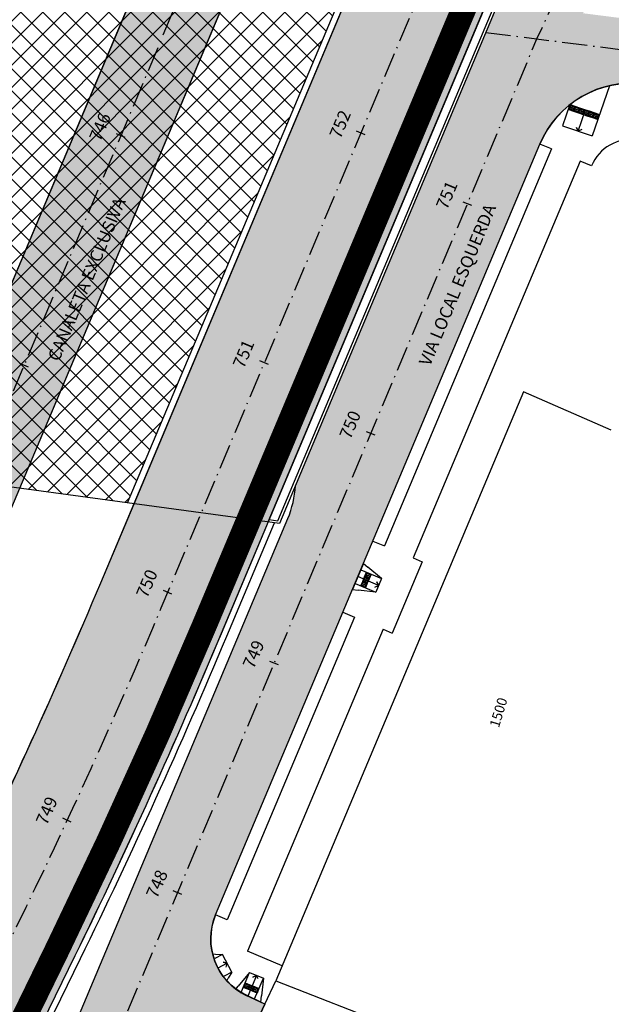
# Model space of a CAD drawing. Extents: x -315 to 4091, y -184 to 2219.
# Drawn here: x 2318 to 2365, y 1663 to 1742 of the extents above; entities that cross this region are included whole.
import ezdxf
from ezdxf.enums import TextEntityAlignment as Align

# ---------------------------------------------------------------- set-up
doc = ezdxf.new("R2010")
doc.units = 0
doc.header["$MEASUREMENT"] = 0
doc.linetypes.add('LIN3', pattern=[3, 2, -0.5, 0, -0.5])
doc.layers.get('0').update_dxf_attribs({"linetype": 'CONTINUOUS'})
for name, color, linetype in [('A-02', 2, 'CONTINUOUS'), ('BASE 3', 114, 'CONTINUOUS'), ('BORDO DE RUA', 3, 'CONTINUOUS'), ('ESTRUTURA METALICA', 3, 'CONTINUOUS'), ('HACHURA 3', 252, 'CONTINUOUS'), ('HACHURA 5', 250, 'CONTINUOUS'), ('MEIO FIO NÍVEL PISO VIADUTO', 3, 'CONTINUOUS'), ('NÍVEL VITOR FERREIRA', 51, 'CONTINUOUS'), ('PG-EIXO', 3, 'LIN3'), ('PG-EST', 2, 'CONTINUOUS'), ('VIADUTO', 7, 'CONTINUOUS')]:
    doc.layers.add(name, color=color, linetype=linetype)
doc.styles.add('2mm', font='simplex', dxfattribs={"height": 2})
doc.styles.add('PLANTA', font='romans.shx', dxfattribs={"height": 1.25})
doc.styles.add('SIMPLEX', font='simplex', dxfattribs={"height": 0.2})

# ---------------------------------------------------------------- blocks, each defined once
blk = doc.blocks.new('lbl_tic')
at = {"lineweight": -2}
blk.add_line((-6.984919309616089e-10, -0.02498999889940023), (-3.492459654808044e-10, 0.02498999892850406), dxfattribs=at)
blk = doc.blocks.new('RAMPA-CILCOVIA')
at = {"layer": 'A-02', "color": 51}
for p, q in [((-2.273736754432321e-13, 0.7000065194786202), (-0.3000000000001819, 0.1928121336119375)), ((-2.273736754432321e-13, 0.7000065194786202), (0, 0)), ((0, 0.7000065194787339), (1.599999999999682, 0.7000065194795297)), ((1.599999999999795, 0.7000065194797571), (1.600000000000136, 0)), ((1.899999999999864, 0.2000065189005227), (1.599999999999795, 0.7000065194797571))]:
    blk.add_line(p, q, dxfattribs=at)
blk = doc.blocks.new('RAMPA-1')
at = {"color": 250}
for points, elevation in [([(-1.200000000885211, 0.900000000372529), (-0.7999999996973202, 0.9000000013038516), (-0.8000000002793968, 0.5000000009313226), (-1.200000000303135, 0.5000000009308678), (-1.200000000885211, 0.900000000372529)], -1.179177000193576e-07), ([(-0.7999999996973202, 0.9000000013038516), (-0.4000000008381903, 0.900000000372529), (-0.3999999989755452, 0.5000000009317773), (-0.8000000002793968, 0.5000000009313226), (-0.7999999996973202, 0.9000000013038516)], -1.179177000193577e-07), ([(-0.4000000008381903, 0.900000000372529), (-6.994014274686085e-10, 0.9000000003720743), (-1.168700709829189e-10, 0.5000000018630999), (-0.3999999989755452, 0.5000000009317773), (-0.4000000008381903, 0.900000000372529)], -1.179177000193577e-07)]:
    blk.add_lwpolyline(points, dxfattribs=dict(at, elevation=elevation))
for centre in [(-1.134000000427932, 0.8340000007301569), (-0.9999999996512088, 0.8340000007301569), (-0.866000000038639, 0.8339999997988343), (-0.7340000002882334, 0.8340000007301569), (-0.6000000007920789, 0.8340000016614795), (-0.4660000011790544, 0.8340000016614795), (-0.3340000002649504, 0.8340000007301569), (-0.2000000007687959, 0.8340000016614795), (-0.06599999987520278, 0.8340000007301569), (-1.134000000776723, 0.7000000011175871), (-1.134000001125969, 0.5659999996423721), (-1.000000000000455, 0.7000000011171323), (-1.000000000349246, 0.56600000057324), (-0.8660000005043003, 0.7000000011171323), (-0.8659999996889383, 0.5660000015050173), (-0.7339999995897415, 0.7000000011175871), (-0.7339999998225721, 0.5659999996423721), (-0.6000000011413249, 0.7000000001862645), (-0.6000000003264176, 0.5660000005736947), (-0.4660000003646019, 0.7000000011175871), (-0.4660000007138478, 0.5660000005736947), (-0.3340000006141963, 0.7000000011175871), (-0.3339999997992891, 0.5660000005736947), (-0.1999999998374733, 0.7000000001858098), (-0.2000000003031346, 0.5660000015050173), (-0.06600000034086406, 0.7000000011171323), (-0.06600000069056478, 0.5660000015050173)]:
    blk.add_circle(centre, 0.03000000000034119, dxfattribs=at)
at = {"layer": 'A-02', "color": 51}
for p, q in [((-1.200000001350872, 1.800000000745058), (-1.607349536847778, 0.4313055537641048)), ((-1.199999998906151, 9.313225746154785e-10), (-1.200000001350872, 1.800000000745058)), ((-1.200000001350872, 1.800000000745058), (-1.164607965620235e-09, 1.800000000745058)), ((-1.164607965620235e-09, 1.800000000745058), (0.4073495384072885, 0.4313055537636501)), ((0, 0), (-1.164607965620235e-09, 1.800000000745058))]:
    blk.add_line(p, q, dxfattribs=at)

msp = doc.modelspace()

# ---------------------------------------------------------------- hatches: boundary and pattern name
h = msp.add_hatch(color=41)
edge = h.paths.add_edge_path()
edge.add_line((2270.075190157465, 1584.872963301898), (2270.075190144645, 1584.872963278586))
edge.add_line((2270.075190144645, 1584.872963278586), (2274.423573329861, 1593.776475609399))
edge.add_line((2274.423573329861, 1593.776475609399), (2294.822526051091, 1635.54425902957))
edge.add_line((2294.822526051091, 1635.54425902957), (2312.566711492274, 1671.876285709968))
edge.add_arc((1863.286062251399, 1891.300300388646), 500.0000000000105, 333.9695960424039, 337.1581606936983)
edge.add_line((2324.076026703494, 1697.205971104537), (2326.75292282905, 1703.561060792559))
edge.add_line((2326.75292282905, 1703.561060792559), (2363.211696695503, 1790.116073380099))
edge.add_line((2363.211696695503, 1790.116073380099), (2376.055891426852, 1820.608855193825))
edge.add_arc((1556.310544600067, 2165.90266699111), 889.5000000616442, 337.1581606953106, 337.7057827997629)
edge.add_arc((1556.310544662328, 2165.902666980922), 889.5000000001728, 337.7057827988486, 338.5293613365386)
edge.add_line((2384.083923514008, 1840.323977161119), (2385.804260883383, 1844.697879758109))
edge.add_line((2385.804260883383, 1844.697879758109), (2402.267340163901, 1886.55473092566))
edge.add_line((2402.267340163901, 1886.55473092566), (2420.155609204755, 1932.035081358567))
edge.add_arc((3350.761326836376, 1566.01186035857), 999.9999999999391, 157.1582388982708, 158.5294329578718, ccw=False)
edge.add_line((2429.180868083832, 1954.199261036809), (2442.872982129366, 1986.705047105123))
edge.add_line((2442.872982129366, 1986.705047105123), (2497.431311304475, 2116.229339013533))
edge.add_line((2497.431311304475, 2116.229339013533), (2507.102150291094, 2112.139706663154))
edge.add_line((2507.102150291094, 2112.139706663154), (2438.857987178048, 1950.124537992187))
edge.add_arc((3350.761326846752, 1566.011860354192), 989.5000000106957, 157.1581606949173, 158.5293613363113)
edge.add_line((2429.92742197755, 1928.192988609799), (2415.195178237695, 1890.736731306899))
edge.add_line((2415.195178237695, 1890.736731306899), (2393.855278756365, 1836.480721156402))
edge.add_arc((1556.310544753718, 2165.902666949192), 899.99999990304, 337.88013943226434, 338.52936133834663, ccw=False)
edge.add_arc((2061.707281674496, 1957.490172679877), 353.3354670899008, 338.3286991674479, 338.32901583206933, ccw=False)
edge.add_arc((2061.707282107316, 1957.49017261963), 353.3354666654254, 336.9504133471219, 338.32869915060894, ccw=False)
edge.add_line((2386.834688924654, 1819.14957358989), (2373.990494193952, 1788.656791777709))
edge.add_line((2373.990494193952, 1788.656791777709), (2337.531720328724, 1702.101779190665))
edge.add_line((2337.531720328724, 1702.101779190665), (2333.752615962069, 1693.129990199232))
edge.add_arc((1863.286062264778, 1891.300300394897), 510.4999999910405, 333.96959604253084, 337.15816069368964, ccw=False)
edge.add_line((2322.001605132147, 1667.26838141292), (2278.647475136473, 1578.498828543496))
edge.add_arc((2285.835965524335, 1574.988044308654), 7.999999999999564, 153.9695960425392, 187.1587468682237)
edge.add_line((2277.898328048738, 1573.991093303841), (2278.135128680399, 1572.105551189325))
edge.add_arc((2270.197481005618, 1571.108681392922), 7.999999999996654, -24.63172727968879, 7.1581606867355845, ccw=False)
edge.add_arc((1037.046201217701, 2126.439071950335), 1360.425017568494, 335.38592418541714, 335.7540434893457, ccw=False)
edge.add_arc((2289.521445154311, 1553.217197663513), 16.99999999999489, 157.1581606595798, 182.0457373249532)
edge.add_arc((2273.531642762513, 1552.64604140547), 0.9999999999994438, 182.0457373244154, 242.7251432539739)
edge.add_line((2273.073383206359, 1551.757222988023), (2267.962734389112, 1541.844851859325))
edge.add_arc((2260.36285217073, 1539.346494345499), 8.0000000000112, 18.19757366318735, 25.47514837182142)
edge.add_arc((2267.1336489576, 1542.572375756167), 0.4999999999998659, 25.47709530945291, 157.1581451670591)
edge.add_line((2266.672859045746, 1542.766470210321), (2245.648790302453, 1492.854282735774))
edge.add_arc((2383.885763858722, 1434.625946489556), 149.9999999999982, 157.1581451670538, 167.1337188359258)
edge.add_line((2237.651902489314, 1468.027410364544), (2231.542480632573, 1465.435614750013))
edge.add_line((2231.542480632573, 1465.435614750013), (2231.862319352977, 1466.574715458266))
edge.add_arc((2231.380935182628, 1466.709879360762), 0.5000000000000508, 344.3162259168205, 517.1581451687366)
edge.add_line((2230.920145270768, 1466.903973814902), (2223.964884845112, 1450.39183876863))
edge.add_line((2223.964884845112, 1450.39183876863), (2214.294020120825, 1454.481482003205))
edge.add_line((2214.294020120825, 1454.481482003205), (2258.324179314589, 1559.011354488485))
edge.add_arc((2728.79073302181, 1360.841044293309), 510.5000000000014, 153.969596039698, 157.1581606941729, ccw=False)
h = msp.add_hatch(color=41)
edge = h.paths.add_edge_path()
edge.add_arc((2423.945302531952, 1892.493203610585), 1.000000000000202, 12.580966484609178, 158.5306872400668, ccw=False)
edge.add_arc((2458.104923647554, 1900.116869739148), 34.00000000001828, 192.5809664845308, 193.6997684468906)
edge.add_line((2425.072221024813, 1892.064506270027), (2429.246169818051, 1893.500103078622))
edge.add_arc((2458.758963780371, 1898.884802934474), 29.99999999999937, 157.9000655750904, 190.3400548853184, ccw=False)
edge.add_arc((3354.249301681829, 1535.265077499881), 996.4999999999974, 157.1581606947445, 157.9000655750931, ccw=False)
edge.add_line((2435.894902521763, 1922.095075746333), (2435.894902514384, 1922.095075735149))
edge.add_line((2435.894902514384, 1922.095075735149), (2514.608563408701, 2108.965372981913))
edge.add_line((2514.608563408701, 2108.965372981913), (2508.161337417603, 2111.691794549142))
edge.add_line((2508.161337417603, 2111.691794549142), (2441.004360966769, 1952.257663173807))
edge.add_line((2441.004360966769, 1952.257663173808), (2388.675283210069, 1819.212660951199))
edge.add_line((2388.675283210069, 1819.212660951199), (2378.837322642084, 1794.199961669188))
edge.add_arc((2371.392480561697, 1797.128156743056), 7.999999999533769, 301.59868805348316, 338.52936133827103, ccw=False)
edge.add_line((2375.584211786823, 1790.314245287156), (2339.720908056793, 1705.020720713738))
edge.add_arc((2331.733367586409, 1705.467035927274), 8.000000002240466, 337.15816069542393, 356.8018422554174, ccw=False)
edge.add_line((2339.106007019801, 1702.36152665808), (2291.355706414915, 1588.999846276576))
edge.add_line((2291.355706414915, 1588.999846276576), (2279.356027616956, 1560.511988915614))
edge.add_line((2279.356027616956, 1560.511988915614), (2274.391903394514, 1552.13618687227))
edge.add_arc((2273.531642762508, 1552.646041405467), 1.00000000000086, 242.7251432539806, 329.34585924175116, ccw=False)
edge.add_line((2273.073383206353, 1551.757222988019), (2267.962734389106, 1541.844851859321))
edge.add_arc((2260.362852165444, 1539.346494346053), 8.000000004852149, -22.836123044049828, 18.197573647574586, ccw=False)
edge.add_line((2267.735801393655, 1536.2417206416), (2238.282126436482, 1466.297669733155))
edge.add_arc((2237.821317115709, 1466.491718087161), 0.4999999938041467, 167.6930457085326, 337.163876955959, ccw=False)
edge.add_arc((2383.885763858913, 1434.625946489349), 150.000000000234, 167.1337188358653, 167.6930457085096, ccw=False)
edge.add_line((2237.65190248931, 1468.027410364544), (2231.542480632571, 1465.435614750011))
edge.add_line((2231.542480632571, 1465.435614750011), (2226.962787687237, 1449.124076947345))
edge.add_line((2226.962787687237, 1449.124076947345), (2235.052897543915, 1445.745833308629))
edge.add_line((2235.052897543915, 1445.745833308629), (2260.266298774811, 1505.620446737551))
edge.add_arc((2533.526228979441, 1390.549770435724), 296.4999999999989, 153.603872519365, 157.1638767566932, ccw=False)
edge.add_arc((2275.104716710539, 1518.809553675262), 7.999999999999763, 82.47099572386583, 153.6038725193743, ccw=False)
edge.add_line((2276.152941228994, 1526.740582950136), (2280.112753906136, 1526.217224304894))
edge.add_line((2280.112753906136, 1526.217224304894), (2284.540003012784, 1536.727745200702))
edge.add_arc((2285.326171404055, 1542.676017156537), 6.000000000000036, 153.6671679669516, 262.470995700457, ccw=False)
edge.add_arc((2007.942246258666, 1679.965521747915), 303.5000000000149, 333.667167966949, 337.1582964101774)
edge.add_line((2287.642033749242, 1562.150926396848), (2297.809933062136, 1586.290044631455))
edge.add_line((2297.809933062136, 1586.290044631455), (2325.660814384456, 1652.409475644459))
edge.add_arc((2330.268714029012, 1650.468532351701), 5.000000000000236, 67.72089730835779, 157.1581606947237, ccw=False)
edge.add_line((2332.164307456436, 1655.095272625145), (2333.19217759013, 1654.674134496697))
edge.add_line((2333.19217759013, 1654.674134496697), (2337.264187380389, 1663.396857123337))
edge.add_line((2337.264187380389, 1663.396857123337), (2335.773322462202, 1664.103659338017))
edge.add_arc((2337.915192392163, 1668.621666996613), 5.000000000000618, 157.1581606957054, 244.6355866091861, ccw=False)
edge.add_line((2333.307292747573, 1670.562610289293), (2359.362037208171, 1732.41791960854))
edge.add_arc((2366.734676639513, 1729.312410340252), 7.999999999999732, 82.74375957689, 157.1581606957012, ccw=False)
edge.add_line((2367.745132747743, 1737.248339929994), (2368.376667426324, 1742.20829597237))
edge.add_line((2368.376667426324, 1742.20829597237), (2366.824898513082, 1742.405877538312))
edge.add_line((2366.824898513082, 1742.405877538312), (2362.824113897059, 1742.915284114787))
edge.add_line((2362.824113897059, 1742.915284114787), (2370.17323848402, 1758.814371180537))
edge.add_line((2370.17323848402, 1758.814371180537), (2373.531544885938, 1758.386769214768))
edge.add_line((2373.531544885938, 1758.386769214768), (2381.739859294622, 1757.341631887414))
edge.add_line((2381.739859294622, 1757.341631887414), (2382.371393973405, 1762.301587931247))
edge.add_arc((2383.381850081637, 1770.237517520989), 7.9999999999997, 158.5293613394074, 262.74375957687676, ccw=False)
edge.add_line((2375.937008000757, 1773.16571259488), (2393.286636976862, 1817.276587939436))
edge.add_line((2393.286636976862, 1817.276587939436), (2410.367619220611, 1860.704437581342))
edge.add_arc((2422.000250262927, 1856.129298781991), 12.49999999999896, 109.6116940853197, 158.5301789818235, ccw=False)
edge.add_line((2417.804702300889, 1867.904160874526), (2416.462126953342, 1871.672116743281))
edge.add_arc((2416.126483002145, 1872.61410566998), 0.9999999999992639, 158.5293613402952, 289.6117010335439, ccw=False)
edge.add_line((2415.19587774203, 1872.980130054201), (2423.014688801799, 1892.859206459278))
at = {"layer": 'HACHURA 3'}
h = msp.add_hatch(color=241, dxfattribs=at)
edge = h.paths.add_edge_path()
edge.add_arc((2654.736769370587, 1741.463610554509), 303.5000000006658, 150.215682874656, 157.1581606944352)
edge.add_line((2375.037260946043, 1859.278868426622), (2350.874663350179, 1801.915613515436))
edge.add_line((2350.874663350179, 1801.915613515436), (2346.792123013974, 1792.223451856716))
edge.add_line((2346.792123013974, 1792.223451856716), (2310.392597811187, 1705.809098655041))
edge.add_line((2310.392597811187, 1705.809098655041), (2269.597209171325, 1608.958738567552))
edge.add_line((2269.597209171325, 1608.958738567552), (2206.001447682077, 1457.979115492065))
edge.add_line((2206.001447682077, 1457.979115492065), (2212.448657635046, 1455.252700707269))
edge.add_line((2212.448657635046, 1455.252700707269), (2212.450739599064, 1455.257645086601))
edge.add_line((2212.450739599064, 1455.257645086601), (2259.624346183628, 1567.250177521765))
edge.add_line((2259.624346183628, 1567.250177521765), (2276.025345543244, 1606.186997261798))
edge.add_line((2276.025345543244, 1606.186997261798), (2317.561999272081, 1704.797158963576))
edge.add_line((2317.561999272081, 1704.797158963576), (2353.996765183881, 1791.295175428942))
edge.add_line((2353.996765183881, 1791.295175428942), (2358.062081360238, 1800.94644604205))
edge.add_line((2358.062081360238, 1800.94644604205), (2381.488320447968, 1856.561547813952))
edge.add_arc((2654.7367693706, 1741.463610554517), 296.5000000000015, 150.2155976175441, 157.1581606949648, ccw=False)
edge.add_arc((2127.921036992385, 2042.983401146794), 310.5000000000028, 330.215597616294, 337.1581606899124)
edge.add_line((2414.071604909168, 1922.450822642455), (2441.395172367937, 1987.318383287547))
edge.add_line((2441.395172367937, 1987.318383287547), (2495.954377786819, 2116.84475541035))
edge.add_line((2495.954377786819, 2116.84475541035), (2489.50715179774, 2119.57117697642))
edge.add_line((2489.50715179774, 2119.57117697642), (2434.944112865248, 1990.035703896666))
edge.add_line((2434.944112865248, 1990.035703896666), (2407.620545407015, 1925.168143252852))
edge.add_arc((2127.921036992388, 2042.983401146784), 303.4999999999959, 330.215512359152, 337.15816068991245, ccw=False)
at = {"layer": 'HACHURA 5'}
h = msp.add_hatch(dxfattribs=at)
h.set_pattern_fill('ANSI37', color=1, scale=10, angle=90, style=0)
h.set_pattern_definition([(135, (-616.8409939218432, -0.007767055093609088), (-0.8838834764831844, -0.8838834764831843), []), (225, (-616.8409939218432, -0.007767055093609088), (0.8838834764831843, -0.8838834764831844), [])])
h.paths.add_polyline_path([(2366.735061066783, 1799.768753904134), (2342.19516179883, 1803.077768648712), (2305.819829241258, 1716.720873122305), (2301.7019913607, 1706.944687455442), (2301.701870187985, 1706.944373915603), (2326.236365683827, 1703.622784630771)])

# ---------------------------------------------------------------- linework, layer by layer
at = {"color": 6}
msp.add_lwpolyline([(2290.728502876544, 1678.550321242479), (2277.613811775797, 1680.325846521658), (2330.044745314736, 1804.724366115663), (2366.738332713016, 1799.776520959227), (2378.843712490653, 1828.51531022484), (2390.959631607637, 1826.881572676813), (2338.438496015227, 1701.970805874258), (2301.701859954266, 1706.944375301089), (2290.728502876545, 1678.550321242479)], dxfattribs=at)
at = {"layer": 'BASE 3', "const_width": 2}
msp.add_lwpolyline([(2505.719510500177, 2112.721374583198), (2437.475347387131, 1950.706205912231, 0.005983062864895348), (2428.531244189868, 1928.741410118454), (2413.799000450017, 1891.285152815563), (2392.459100968663, 1837.029142665007, -0.002834408500570688), (2388.676810921118, 1827.570558424179, -5.554121677953306e-06), (2388.673924496706, 1827.563294336043, -0.006015909145582796), (2385.453105900367, 1819.733750328505), (2372.607854403032, 1789.238459697747), (2336.14908053781, 1702.683447110714), (2332.369976171166, 1693.711658119309, -0.01391363563304269), (2320.653493286876, 1667.926038389177), (2277.299363291202, 1579.156485519754, 0.1458358775393712), (2276.409751124517, 1573.803549922663), (2276.646549843822, 1571.918023034788, -0.1397938565926435), (2276.103748888073, 1568.39461622364, -0.001611469175657966), (2272.480954244267, 1560.419457637807), (2265.290217507767, 1543.348133982734), (2244.300419025139, 1493.517305815768), (2229.57177399345, 1467.566996894888), (2222.582245211985, 1450.973507063276)], format="xyb", dxfattribs=at)
at = {"layer": 'BORDO DE RUA'}
msp.add_lwpolyline([(2391.328678846179, 1892.223113892405, 0.03030154307034461), (2375.037260946043, 1859.278868426622), (2350.874663350179, 1801.915613515437), (2346.792123013974, 1792.223451856716), (2310.392597811187, 1705.809098655041), (2269.597209171325, 1608.958738567553), (2206.001447682077, 1457.979115492065), (2212.448657635047, 1455.252700707269), (2212.450739599064, 1455.257645086601), (2259.624346183629, 1567.250177521766), (2276.025345543244, 1606.186997261798), (2317.561999272082, 1704.797158963576), (2353.996765183881, 1791.295175428942), (2358.062081360239, 1800.94644604205), (2381.488320447969, 1856.561547813952, -0.03030191541855836), (2397.40420816609, 1888.746341870607, 0.0303019154019523), (2414.071604909168, 1922.450822642455), (2441.395172367938, 1987.318383287547), (2495.95437778682, 2116.84475541035), (2489.507151797741, 2119.571176976421), (2434.944112865248, 1990.035703896666), (2407.620545407015, 1925.168143252853, -0.03030228774799324)], format="xyb", close=True, dxfattribs=at)
for points in [[(2231.542480632573, 1465.435614750013), (2231.862319352977, 1466.574715458266, 0.9394067668209697), (2230.920145270769, 1466.903973814903), (2223.964884845112, 1450.39183876863), (2214.294020120825, 1454.481482003205), (2258.324179314589, 1559.011354488485, -0.01391363564751399), (2270.075190157465, 1584.872963301898), (2270.075190144645, 1584.872963278586), (2274.423573329861, 1593.776475609399), (2294.822526051091, 1635.54425902957), (2312.566711492275, 1671.876285709969, 0.01391363563363462), (2324.076026703494, 1697.205971104537), (2326.752922829051, 1703.56106079256), (2363.211696695503, 1790.116073380099), (2376.055891426853, 1820.608855193825, 0.002389456742369549), (2379.318651121653, 1828.459476647284, 0.003593554751361245), (2384.083923514009, 1840.323977161119), (2385.804260883383, 1844.697879758109), (2402.267340163902, 1886.55473092566), (2420.155609204755, 1932.035081358567, -0.00598303414537747)], [(2429.92742197755, 1928.192988609799), (2415.195178237696, 1890.736731306899), (2393.855278756365, 1836.480721156403, -0.002832772536555161), (2390.068892021257, 1827.011802234349, -1.381710067346709e-06), (2390.06817088313, 1827.009987434171, -0.006013978828924002), (2386.834688924655, 1819.14957358989), (2373.990494193953, 1788.656791777709), (2337.531720328725, 1702.101779190666), (2333.75261596207, 1693.129990199232, -0.0139136356330425), (2322.001605132148, 1667.26838141292), (2278.647475136474, 1578.498828543496, 0.145835877539365), (2277.898328048739, 1573.991093303841), (2278.1351286804, 1572.105551189325, -0.1396060600666319), (2277.469524653974, 1567.774407682448, -0.001606224854754694), (2273.854586366875, 1559.8164048685, 0.1090214153719879), (2272.532280113026, 1552.610344139352, 0.2711290343845996), (2273.073383206359, 1551.757222988023)], [(2284.540003012784, 1536.727745200702, -0.5139513046379622), (2279.948777055518, 1545.337526130844, 0.0152340998207921), (2287.642033749242, 1562.150926396849), (2297.809933062137, 1586.290044631456), (2325.660814384456, 1652.40947564446, -0.4113397973822552), (2332.164307456437, 1655.095272625145), (2333.192177590131, 1654.674134496697), (2337.264187380389, 1663.396857123338), (2335.773322462202, 1664.103659338017, -0.4013762960282419), (2333.307292747574, 1670.562610289293), (2359.362037208172, 1732.41791960854, -0.3366071363035685), (2367.745132747743, 1737.248339929994)]]:
    msp.add_lwpolyline(points, format="xyb", dxfattribs=at)
at = {"layer": 'ESTRUTURA METALICA', "color": 7}
msp.add_line((2326.236365683827, 1703.622784630771), (2366.738332713016, 1799.776520959227), dxfattribs=at)
at = {"layer": 'HACHURA 3'}
msp.add_lwpolyline([(2391.328678846178, 1892.223113892405, 0.03030154307034461), (2375.037260946043, 1859.278868426622), (2350.874663350179, 1801.915613515436), (2346.792123013974, 1792.223451856716), (2310.392597811187, 1705.809098655041), (2269.597209171325, 1608.958738567552), (2206.001447682077, 1457.979115492065), (2212.448657635046, 1455.252700707269), (2212.450739599064, 1455.257645086601), (2259.624346183628, 1567.250177521765), (2276.025345543244, 1606.186997261798), (2317.561999272081, 1704.797158963576), (2353.996765183881, 1791.295175428942), (2358.062081360238, 1800.94644604205), (2381.488320447968, 1856.561547813952, -0.03030191541855836), (2397.404208166089, 1888.746341870607, 0.0303019154019523), (2414.071604909168, 1922.450822642455), (2441.395172367937, 1987.318383287547), (2495.954377786819, 2116.84475541035), (2489.50715179774, 2119.57117697642), (2434.944112865248, 1990.035703896666), (2407.620545407015, 1925.168143252852, -0.03030228774799324)], format="xyb", close=True, dxfattribs=at)
at = {"layer": 'MEIO FIO NÍVEL PISO VIADUTO'}
for p, q in [((2310.392597810684, 1705.809098653905), (2346.79212301311, 1792.223451854724)), ((2317.561999271942, 1704.7971589633), (2353.996765183377, 1791.295175427808)), ((2333.304010867556, 1670.554844620301), (2359.358755989178, 1732.410155508082)), ((2333.304010867555, 1670.554844620299), (2359.358755989177, 1732.410155508081)), ((2360.280335257238, 1732.021965280186), (2359.358755328162, 1732.410153938795)), ((2360.280335257238, 1732.021965280186), (2346.863553673516, 1700.169832699152)), ((2362.584285451381, 1731.051494516635), (2349.167503619139, 1699.199361345602)), ((2363.505865297519, 1730.663305662023), (2362.584285451381, 1731.051494516635)), ((2358.032706001324, 1712.531683065471), (2338.139839968134, 1665.271872183854)), ((2365.097066189632, 1709.465850797555), (2358.032706001324, 1712.531683065471)), ((2324.072744827892, 1697.198205445262), (2326.749640949096, 1703.553295122951)), ((2279.352745737366, 1560.50422324687), (2339.10272513852, 1702.353760985313)), ((2345.941973695046, 1700.558021240666), (2346.863553673516, 1700.169832699152)), ((2349.167503619139, 1699.199361345602), (2349.904767397228, 1698.888810598609)), ((2349.904767397228, 1698.888810598609), (2347.496967409806, 1693.172567627719)), ((2344.455753278312, 1694.453590175705), (2334.225591127019, 1670.166656745723)), ((2343.534173329717, 1694.841778788172), (2344.455753278312, 1694.453590175705)), ((2346.759703149222, 1693.483118644779), (2335.869699640744, 1667.629687745913)), ((2346.759703149221, 1693.483118644779), (2347.496967409806, 1693.172567627719)), ((2334.225591127019, 1670.166656745723), (2333.304011197826, 1670.55484540438)), ((2338.640954221108, 1666.46237760354, 2.486442822400508e-09), (2335.869699640744, 1667.629687745913, 2.070579426838333e-09))]:
    msp.add_line(p, q, dxfattribs=at)
for points in [[(2326.749640949096, 1703.553295122951), (2363.208414815544, 1790.10830771049), (2376.052609545414, 1820.601089520701, 0.002389456743441896), (2379.315369241696, 1828.451710977677)], [(2337.528438448767, 1702.094013521058), (2373.987212313995, 1788.649026108101), (2386.831407044589, 1819.141807920028, 0.006015360573302665), (2390.06561013302, 1827.004036543896)], [(2337.528438448767, 1702.094013521058), (2333.749334081883, 1693.122224529076, -0.01391363563728913), (2321.998323248127, 1667.260615734988), (2278.967062977961, 1579.152153310581), (2279.416343626821, 1578.932729295727), (2322.447603898207, 1667.04119172063, 0.01391363563728913), (2334.210124045839, 1692.928130201013), (2338.041714519966, 1702.024523920576)]]:
    msp.add_lwpolyline(points, format="xyb", dxfattribs=at)
for points in [[(2337.260905500408, 1663.389091453667), (2338.139839968134, 1665.271872183854)], [(2337.260905500408, 1663.389091453667), (2333.188895710178, 1654.66636882709)]]:
    msp.add_lwpolyline(points, dxfattribs=at)
for centre, radius, start, end in [((2366.731394759561, 1729.304644670643), 8.000000000000002, 82.74375957875498, 157.1581485025238), ((2366.73139475956, 1729.30464467064), 8, 82.74375957689014, 157.1581484960211), ((2366.731394759561, 1729.304644670643), 3.500000000000001, 82.74375957875498, 157.1581485025238), ((2331.730085708507, 1705.459270254355), 8.000000000009894, 337.1581606936968, 356.8018422782954), ((1863.282780371458, 1891.29253471904), 500, 333.9695960614229, 337.1581606936968), ((2337.911910512211, 1668.613901327006), 5.000000000000002, 157.1581485025238, 244.6348845602017), ((2337.911910512209, 1668.613901327), 5, 157.1581484960211, 244.6348845614986)]:
    msp.add_arc(centre, radius, start, end, dxfattribs=at)
at = {"layer": 'NÍVEL VITOR FERREIRA', "lineweight": -2}
for p, q in [((2364.946783011764, 1737.103052258709), (2363.549004695838, 1733.065835473049)), ((2361.775494632686, 1735.584696735112), (2361.186590199052, 1733.883758297646)), ((2361.775494632686, 1735.584696735112), (2364.137909129471, 1734.766773910515)), ((2361.186590199052, 1733.883758297646), (2363.549004695838, 1733.065835473049)), ((2345.178557024454, 1698.748299180655, 5.553698842508933e-09), (2344.296711543611, 1696.654751927093, 5.555133817995842e-09)), ((2345.178557024455, 1698.748299180655, 5.553698842508937e-09), (2345.526568667655, 1698.462278011492, 5.555825302099286e-09)), ((2344.296711543611, 1696.654751927093, 5.555133817995842e-09), (2344.744485500468, 1696.605571711733, 5.557097940198599e-09)), ((2333.054105714578, 1667.42034118522), (2333.286529099821, 1667.408848919261)), ((2334.193940576807, 1665.270744202452), (2334.310867337374, 1665.461855613093)), ((2338.139839968134, 1665.271872183854), (2355.1317614257, 1658.648442473308)), ((2334.934598163703, 1664.596985696893), (2335.125778581577, 1664.82960134371)), ((2335.358172246487, 1664.315247948306), (2336.927527165341, 1663.547142356058)), ((2337.260905500558, 1663.389091453672), (2335.76998631908, 1664.095919393965)), ((2337.260905500556, 1663.389091453668), (2335.76998631908, 1664.095919393963)), ((2336.927527165341, 1663.547142356058), (2336.982484811541, 1664.04751801083))]:
    msp.add_line(p, q, dxfattribs=at)
for points in [[(2361.691561567355, 1735.189446020049), (2362.069546851228, 1735.058575373509), (2362.200417496071, 1735.436560657107), (2361.822432212994, 1735.567431302386), (2361.691561567355, 1735.189446020049)], [(2362.069546851228, 1735.058575373509), (2362.447532135099, 1734.927704726968), (2362.578402779943, 1735.305690010565), (2362.200417496866, 1735.436560655846), (2362.069546851228, 1735.058575373509)], [(2362.717434379708, 1733.578815915145), (2362.423604587859, 1733.454378827858), (2362.296035457401, 1733.752050445213), (2362.423604592254, 1733.454378841329), (2363.012847965995, 1735.156296242826)], [(2362.447532134385, 1734.927704727218), (2362.825517418258, 1734.796834080677), (2362.9563880631, 1735.174819364272), (2362.578402780024, 1735.305690009553), (2362.447532134385, 1734.927704727218)], [(2362.825517418258, 1734.796834080677), (2363.203502700539, 1734.665963436658), (2363.334373347388, 1735.043948718576), (2362.9563880631, 1735.174819364272), (2362.825517418258, 1734.796834080677)], [(2363.203502700539, 1734.665963436658), (2363.581487983726, 1734.535092791341), (2363.71235862906, 1734.913078072796), (2363.334373347388, 1735.043948718576), (2363.203502700539, 1734.665963436658)], [(2363.581487983536, 1734.535092790792), (2363.959473266722, 1734.404222145473), (2364.090343912057, 1734.782207426929), (2363.712358630385, 1734.913078072708), (2363.581487983536, 1734.535092790792)], [(2334.15865103028, 1666.361619377754), (2334.23443999148, 1666.671581582918), (2333.920184070477, 1666.749847098572), (2334.234439978887, 1666.671581576423), (2333.493913117672, 1666.272683903985)], [(2336.72229551734, 1665.411008116379), (2336.586896088044, 1665.699950203684), (2336.293056562698, 1665.563786301821), (2336.58689608231, 1665.699950190726), (2335.887741196555, 1664.040157119062)]]:
    msp.add_lwpolyline(points, dxfattribs=at)
at = {"layer": 'NÍVEL VITOR FERREIRA', "lineweight": -2, "elevation": 5.554417159776172e-09}
msp.add_lwpolyline([(2346.107975582798, 1696.865761127615), (2346.396917658019, 1697.001160582694), (2346.260753729934, 1697.295000095891), (2346.396917645062, 1697.00116058843), (2344.737124511003, 1697.700315326063)], dxfattribs=at)
at = {"layer": 'NÍVEL VITOR FERREIRA', "lineweight": -2}
for centre in [(2361.819364461553, 1735.356845004368), (2361.863206127872, 1735.4834700757), (2361.945989532111, 1735.313003337948), (2361.989831198124, 1735.439628408398), (2362.116456268268, 1735.395786741137), (2362.241191411744, 1735.352599429159), (2362.367816481997, 1735.308757761859), (2361.775522795844, 1735.230219934795), (2361.902147866402, 1735.186378268376), (2362.028772936163, 1735.142536603217), (2362.072614601458, 1735.269161671946), (2362.153508079717, 1735.099349288256), (2362.197349745426, 1735.225974357827), (2362.280133150274, 1735.055507621837), (2362.323974815982, 1735.182132691407), (2362.406758220036, 1735.011665956677), (2362.45059988533, 1735.138291025406), (2362.49444155214, 1735.264916094598), (2362.531493362874, 1734.968478641963), (2362.575335028583, 1735.095103711534), (2362.619176694902, 1735.221728782866), (2362.658118433432, 1734.924636975544), (2362.701960099141, 1735.051262045115), (2362.745801765154, 1735.177887115566), (2362.784743503194, 1734.880795310384), (2362.828585168488, 1735.007420379114), (2362.872426835297, 1735.134045448305), (2362.909478646061, 1734.837607996647), (2362.95332031276, 1734.964233065874), (2362.997161979189, 1735.090858137168), (2363.036103715103, 1734.793766329764), (2363.079945381422, 1734.920391401096), (2363.123787048232, 1735.047016470287), (2363.162728784561, 1734.749924663727), (2363.206570451675, 1734.876549733797), (2363.25041211769, 1735.003174804247), (2363.287463929138, 1734.706737351367), (2363.331305594847, 1734.833362420939), (2363.375147261962, 1734.95998749101), (2363.414088998181, 1734.662895684486), (2363.45793066571, 1734.789520755397), (2363.501772331004, 1734.916145824126), (2363.540714069152, 1734.619054018907), (2363.584555734752, 1734.745679088518), (2363.628397400461, 1734.872304158088), (2363.665449212135, 1734.575866705499), (2363.709290877844, 1734.702491775071), (2363.753132544958, 1734.829116845142), (2363.792074281177, 1734.532025038618), (2363.835915948706, 1734.658650109532), (2363.879757614, 1734.785275178261), (2363.918699352149, 1734.488183373039), (2363.962541017749, 1734.61480844265), (2364.006382683458, 1734.74143351222)]:
    msp.add_circle(centre, 0.03000000000034122, dxfattribs=at)
msp.add_arc((2337.943473275493, 1668.635953353639), 5.038216756922319, 193.9619965300225, 221.9080063099447, dxfattribs=at)
at = {"layer": 'PG-EIXO', "color": 3, "linetype": 'LIN3', "flags": 128}
for points in [[(2492.730762127982, 2118.207967318818), (2410.680764533844, 1923.417095819947, -0.0304785139567727), (2394.471760210157, 1890.66866445563, 0.03047856608649356), (2378.262731795483, 1857.920175785301), (2209.22506058655, 1456.61590475317)], [(2231.824085749638, 1447.096727601981), (2257.03735161296, 1506.971019573886, -0.02620120695845355), (2270.730955739502, 1535.249880425572, 0.0261762488267029), (2284.412740250285, 1563.500677053021), (2359.119591590437, 1740.858601430276), (2368.669052880018, 1761.517894206786), (2423.640759695852, 1901.28169607919, -0.005983062872542348), (2432.666090884127, 1923.445970368813), (2511.38166853135, 2110.320818095705)], [(2434.016410663445, 1952.154762750607, 0.005983062875199317), (2425.038642090477, 1930.107307594122), (2388.966319244087, 1838.394583454158, -0.005983062865697245), (2380.890904171844, 1818.563099055268), (2328.911039421332, 1695.160214896709, -0.01391363566745018), (2317.281125978377, 1669.565078827678), (2274.789355089511, 1582.561245483412, 0.01391363563921429), (2263.159446493334, 1556.966202407988), (2219.132044850025, 1452.442876477946)]]:
    msp.add_lwpolyline(points, format="xyb", dxfattribs=at)
msp.add_lwpolyline([(2355.009651627534, 1741.381906395795), (2484.141623469834, 1724.939962628744)], dxfattribs=at)
at = {"layer": 'VIADUTO'}
msp.add_lwpolyline([(2337.608864713032, 1702.284949627171), (2338.313511476425, 1702.189551408481), (2390.674010256638, 1826.718276445424), (2390.021935610772, 1826.806203643589)], dxfattribs=at)

# ---------------------------------------------------------------- block references
at = {"layer": 'NÍVEL VITOR FERREIRA', "lineweight": -2}
for p, rotation in [((2344.50567567083, 1697.148175261625, 9.72840565091022e-09), 247.1581657714017), ((2336.439881240339, 1663.808708229614, 7.221470029852852e-09), 337.1581606582706)]:
    msp.add_blockref('RAMPA-1', p, dxfattribs=dict(at, rotation=rotation))
at = {"layer": 'NÍVEL VITOR FERREIRA', "lineweight": -2, "xscale": -1, "rotation": 297.936802009335}
msp.add_blockref('RAMPA-CILCOVIA', (2333.999975374765, 1665.63656310135, 7.025283915028915e-09), dxfattribs=at)
at = {"layer": 'PG-EST', "yscale": 15.00600240096039, "zscale": 15.00600240096039}
for p, xscale, rotation in [((2325.68163172294, 1733.089894560013), 15.00600240096039, 67.15816617186717), ((2325.68163172294, 1733.089894560013), 15.00600240096039, 67.15816617186717), ((2344.978048790122, 1733.304125147308), 15.00600240096039, 67.15816069370177), ((2353.543119103801, 1727.619767671642), 15.00600240096039, 67.15816069370177), ((2317.917860314139, 1714.65829523849), 15.00600240096039, 67.15816617186717), ((2337.214275618398, 1714.872526568366), 15.00600240096039, 67.15816069370177), ((2345.779345932799, 1709.188169094417), 15.00600240096039, 67.15816069370177), ((2329.450502448254, 1696.440927990779), 15.00600240096039, 67.15816069370177), ((2338.015572761932, 1690.756570515113), 15.00600240096039, 67.15816069370177), ((2321.372531807271, 1678.146241912402), 15.00600240096038, 65.04773605031187), ((2330.251799591428, 1672.324971936668), 15.00600240096039, 67.15816069370177)]:
    msp.add_blockref('lbl_tic', p, dxfattribs=dict(at, xscale=xscale, rotation=rotation))

# ---------------------------------------------------------------- texts
at = {"layer": 'NÍVEL VITOR FERREIRA', "lineweight": -2, "style": '2mm'}
msp.add_text('1500', height=0.8000000000000002, rotation=73.03843336590106, dxfattribs=at).set_placement((2356.129625693072, 1686.766515107214), align=Align.MIDDLE)
at = {"layer": 'PG-EST'}
for s, rotation, style, p in [('746', 67.15816616319147, 'PLANTA', (2324.760051757511, 1733.478083129877)), ('752', 67.15816069369954, 'PLANTA', (2344.056468860857, 1733.692313805018)), ('751', 67.15816069369954, 'PLANTA', (2352.621539303322, 1728.007956275105)), ('CANALETA EXCLUSIVA', 67.37715075208581, 'PLANTA', (2323.695760783289, 1721.250099564563)), ('VIA MARGINAL DIREITA', 67.37715075208581, 'PLANTA', (2344.597306158131, 1720.499715668826)), ('VIA LOCAL ESQUERDA', 67.37715075208581, 'PLANTA', (2353.480432442677, 1720.807709612931)), ('751', 67.15816069369954, 'PLANTA', (2336.292695689132, 1715.260715226076)), ('750', 67.15816069369954, 'PLANTA', (2344.857766003533, 1709.576357752127)), ('750', 67.15816069369954, 'PLANTA', (2328.52892251935, 1696.829116649347)), ('749', 66.35280390085174, 'SIMPLEX', (2337.093993349529, 1691.14475895511)), ('749', 66.35280390085174, 'SIMPLEX', (2320.477007362988, 1678.591459318429)), ('748', 66.35280390085174, 'SIMPLEX', (2329.33022004938, 1672.713160431274))]:
    msp.add_text(s, height=1, rotation=rotation, dxfattribs=dict(at, style=style)).set_placement(p, align=Align.BOTTOM_CENTER)

doc.saveas('drawing.dxf')
